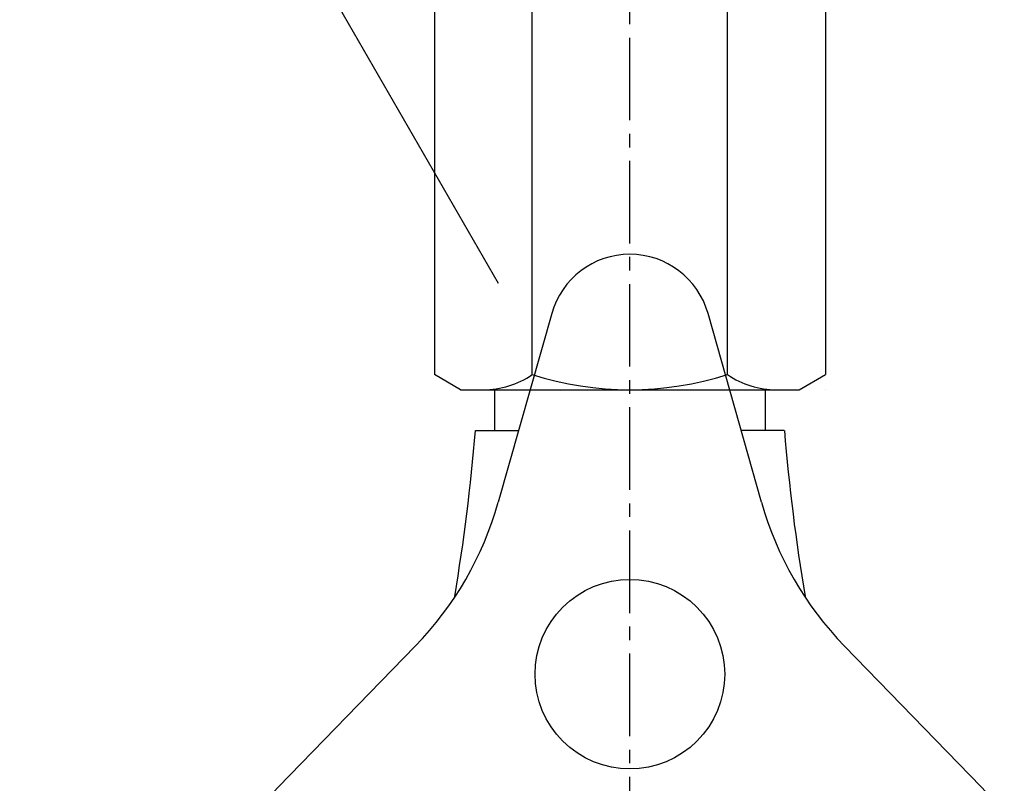
# Model space of a CAD drawing. Extents: x 2061 to 3110, y 1512 to 1789.
# Drawn here: x 2125 to 2132, y 1603 to 1608 of the extents above; entities that cross this region are included whole.
import ezdxf

# ---------------------------------------------------------------- set-up
doc = ezdxf.new("R2010")
doc.units = 0
doc.linetypes.add('______-6', pattern=[7.747, 6.096, -0.762, 0.127, -0.762])
for name, color, linetype in [('0_03____', 7, 'CONTINUOUS'), ('0_05__', 7, 'CONTINUOUS'), ('0_13___', 7, 'CONTINUOUS'), ('0_18__', 7, 'CONTINUOUS'), ('__-1', 7, 'CONTINUOUS')]:
    doc.layers.add(name, color=color, linetype=linetype)

# ---------------------------------------------------------------- blocks, each defined once
blk = doc.blocks.new('____-37')
at = {"layer": '__-1', "color": 7, "linetype": 'CONTINUOUS'}
blk.add_line((-1419.513, 3882), (-1419.513, 3882), dxfattribs=at)
blk = doc.blocks.new('____-38')
at = {"layer": '0_18__'}
for p, q in [((-1442.247, 3917), (-1442.247, 3934)), ((-1425.647, 3934), (-1442.247, 3934)), ((-1441.347, 3934), (-1441.347, 3921.5)), ((-1426.547, 3934), (-1426.547, 3921.5)), ((-1425.647, 3917), (-1425.647, 3934)), ((-1442.192, 3927.5), (-1425.701, 3927.5)), ((-1442.247, 3921.5), (-1425.647, 3921.5)), ((-1442.247, 3917), (-1448.381, 3913.884)), ((-1442.247, 3917), (-1425.647, 3917)), ((-1425.647, 3917), (-1419.513, 3913.884)), ((-1446.183, 3915), (-1421.71, 3915)), ((-1448.381, 3913.884), (-1448.381, 3883.116)), ((-1441.164, 3883.116), (-1441.164, 3913.884)), ((-1426.73, 3883.116), (-1426.73, 3913.884)), ((-1419.513, 3913.884), (-1419.513, 3883.116)), ((-1446.447, 3882), (-1448.381, 3883.116)), ((-1421.447, 3882), (-1419.513, 3883.116)), ((-1446.447, 3882), (-1421.447, 3882))]:
    blk.add_line(p, q, dxfattribs=at)
for centre, radius, start, end in [((-1444.772, 3908.61), 6.39, 55.61575, 90), ((-1433.947, 3891.116), 23.884, 72.41205, 107.58795), ((-1423.121, 3908.61), 6.39, 90, 124.38425), ((-1444.772, 3888.39), 6.39, 270, 304.38425), ((-1433.947, 3905.884), 23.884, 252.41205, 287.58795), ((-1423.121, 3888.39), 6.39, 235.61575, 270)]:
    blk.add_arc(centre, radius, start, end, dxfattribs=at)
blk.add_blockref('____-37', (0, 0), dxfattribs=at)
blk = doc.blocks.new('____-39')
at = {"layer": '__-1', "color": 7, "linetype": 'CONTINUOUS'}
blk.add_line((-1439.816, 3939.5), (-1439.816, 3939.5), dxfattribs=at)
blk = doc.blocks.new('____-40')
at = {"layer": '0_18__'}
for p, q in [((-1426.466, 3954), (-1440.466, 3954)), ((-1439.816, 3949), (-1439.816, 3939.5)), ((-1437.267, 3949), (-1439.816, 3949)), ((-1436.466, 3949), (-1436.466, 3939.5)), ((-1435.466, 3949), (-1435.466, 3939.5)), ((-1432.246, 3949), (-1435.057, 3949)), ((-1431.466, 3949), (-1431.466, 3939.5)), ((-1430.466, 3949), (-1430.466, 3939.5)), ((-1427.116, 3949), (-1430.036, 3949)), ((-1427.116, 3949), (-1427.116, 3939.5)), ((-1437.112, 3939.5), (-1439.816, 3939.5)), ((-1432.014, 3939.5), (-1434.844, 3939.5)), ((-1427.116, 3939.5), (-1430.017, 3939.5)), ((-1427.116, 3935.5), (-1439.816, 3935.5)), ((-1439.016, 3935.5), (-1427.916, 3935.5)), ((-1444.381, 3934.2), (-1443.581, 3935)), ((-1423.351, 3935), (-1443.581, 3935)), ((-1422.551, 3934.2), (-1423.351, 3935)), ((-1444.381, 3934.2), (-1444.381, 3923.8)), ((-1438.966, 3934.2), (-1438.966, 3923.8)), ((-1427.966, 3934.2), (-1427.966, 3923.8)), ((-1422.551, 3934.2), (-1422.551, 3923.8)), ((-1425.216, 3929.5), (-1441.716, 3929.5)), ((-1441.716, 3929.5), (-1441.716, 3923)), ((-1425.216, 3929.5), (-1425.216, 3923)), ((-1444.381, 3923.8), (-1443.581, 3923)), ((-1422.551, 3923.8), (-1423.351, 3923)), ((-1423.351, 3923), (-1443.581, 3923))]:
    blk.add_line(p, q, dxfattribs=at)
for centre, radius, start, end in [((-1425.477, 3953.406), 15, 177.73134, 197.08248), ((-1441.454, 3953.406), 15, 342.91752, 2.26866), ((-1438.466, 3949), 2, 0, 145.57538), ((-1433.466, 3949), 2, 0, 180), ((-1428.466, 3949), 2, 34.42462, 180), ((-1437.064, 3937.5), 3.402, 143.99168, 216.00832), ((-1438.466, 3939.5), 2, 205.55732, 0), ((-1433.466, 3939.5), 2, 180, 0), ((-1428.466, 3939.5), 2, 180, 334.44268), ((-1429.867, 3937.5), 3.402, 323.99168, 36.00832), ((-1439.016, 3935.25), 0.25, 90, 270), ((-1427.916, 3935.25), 0.25, 270, 90), ((-1444.466, 3915.694), 19.306, 73.44821, 87.43031), ((-1433.466, 3915.694), 19.306, 73.44821, 106.55179), ((-1422.466, 3915.694), 19.306, 92.56969, 106.55179), ((-1444.466, 3942.306), 19.306, 272.56969, 286.55179), ((-1433.466, 3942.306), 19.306, 253.44821, 286.55179), ((-1422.466, 3942.306), 19.306, 253.44821, 267.43031)]:
    blk.add_arc(centre, radius, start, end, dxfattribs=at)
blk.add_blockref('____-39', (0, 0), dxfattribs=at)
blk = doc.blocks.new('____-41')
at = {"layer": '0_03____', "color": 7}
blk.add_blockref('____-38', (0, 0), dxfattribs=at)
at = {"layer": '0_18__', "color": 7}
blk.add_blockref('____-40', (0, 0), dxfattribs=at)
blk = doc.blocks.new('_1_10___2D')
at = {"layer": '0_18__'}
for p, q in [((-1443.947, 3882), (-1443.947, 3878.987)), ((-1423.947, 3882), (-1423.947, 3878.987))]:
    blk.add_line(p, q, dxfattribs=at)
at = {"layer": '0_18__', "color": 7}
blk.add_blockref('____-41', (0, 0), dxfattribs=at)
blk = doc.blocks.new('____-46')
at = {"layer": '0_18__', "linetype": 'CONTINUOUS'}
for p, q in [((-1439.72, 3887.634), (-1443.667, 3873.691)), ((-1424.227, 3873.691), (-1428.174, 3887.634)), ((-1449.797, 3863.073), (-1459.899, 3852.683)), ((-1407.994, 3852.683), (-1418.096, 3863.073)), ((-1454.126, 3842.683), (-1440.077, 3846.237)), ((-1427.816, 3846.237), (-1413.767, 3842.683))]:
    blk.add_line(p, q, dxfattribs=at)
for centre, radius, start, end in [((-1433.947, 3886), 6, 15.80539, 164.19461), ((-1467.722, 3880.5), 25, 315.80539, 344.19461), ((-1400.172, 3880.5), 25, 195.80539, 224.19461), ((-1455.597, 3848.5), 6, 135.80539, 284.19461), ((-1412.296, 3848.5), 6, 255.80539, 44.19461), ((-1433.947, 3822), 25, 75.80539, 104.19461)]:
    blk.add_arc(centre, radius, start, end, dxfattribs=at)
blk = doc.blocks.new('____-47')
at = {"layer": '0_18__', "color": 7, "linetype": 'CONTINUOUS'}
blk.add_line((-1422.542, 3878.987), (-1425.726, 3878.987), dxfattribs=at)
blk.add_arc((-1273.458, 3891.409), 149.6, 184.76272, 189.49592, dxfattribs=at)
blk = doc.blocks.new('____-48')
at = {"layer": '0_18__', "color": 7, "linetype": 'CONTINUOUS'}
blk.add_line((-1445.352, 3878.987), (-1442.168, 3878.987), dxfattribs=at)
at = {"layer": '0_18__', "linetype": 'CONTINUOUS', "flags": 128}
blk.add_lwpolyline([(-1426.947, 3861), (-1426.981, 3860.314), (-1427.081, 3859.634), (-1427.248, 3858.968), (-1427.48, 3858.321), (-1427.773, 3857.7), (-1428.127, 3857.111), (-1428.536, 3856.559), (-1428.997, 3856.05), (-1429.506, 3855.589), (-1430.058, 3855.18), (-1430.647, 3854.827), (-1431.268, 3854.533), (-1431.915, 3854.301), (-1432.581, 3854.134), (-1433.261, 3854.034), (-1433.947, 3854), (-1434.633, 3854.034), (-1435.312, 3854.134), (-1435.979, 3854.301), (-1436.626, 3854.533), (-1437.247, 3854.827), (-1437.836, 3855.18), (-1438.388, 3855.589), (-1438.897, 3856.05), (-1439.358, 3856.559), (-1439.767, 3857.111), (-1440.12, 3857.7), (-1440.414, 3858.321), (-1440.645, 3858.968), (-1440.812, 3859.634), (-1440.913, 3860.314), (-1440.947, 3861), (-1440.913, 3861.686), (-1440.812, 3862.366), (-1440.645, 3863.032), (-1440.414, 3863.679), (-1440.12, 3864.3), (-1439.767, 3864.889), (-1439.358, 3865.441), (-1438.897, 3865.95), (-1438.388, 3866.411), (-1437.836, 3866.82), (-1437.247, 3867.173), (-1436.626, 3867.467), (-1435.979, 3867.699), (-1435.312, 3867.865), (-1434.633, 3867.966), (-1433.947, 3868), (-1433.261, 3867.966), (-1432.581, 3867.865), (-1431.915, 3867.699), (-1431.268, 3867.467), (-1430.647, 3867.173), (-1430.058, 3866.82), (-1429.506, 3866.411), (-1428.997, 3865.95), (-1428.536, 3865.441), (-1428.127, 3864.889), (-1427.773, 3864.3), (-1427.48, 3863.679), (-1427.248, 3863.032), (-1427.081, 3862.366), (-1426.981, 3861.686)], close=True, dxfattribs=at)
at = {"layer": '0_18__', "color": 7, "linetype": 'CONTINUOUS'}
blk.add_arc((-1594.435, 3891.409), 149.6, 350.50408, 355.23728, dxfattribs=at)
at = {"layer": '0_03____', "color": 7}
for name in ['____-46', '____-47']:
    blk.add_blockref(name, (0, 0), dxfattribs=at)
blk = doc.blocks.new('____-49')
at = {"layer": '0_13___'}
blk.add_line((-1443.641, 3889.838), (-1479.011, 3951.1), dxfattribs=at)
blk = doc.blocks.new('____-50')
at = {"layer": '0_03____', "linetype": '______-6'}
blk.add_line((-1433.947, 3401.619), (-1433.947, 4025.754), dxfattribs=at)
at = {"layer": '0_18__'}
for p, q in [((-1443.947, 3880), (-1443.947, 3878.987)), ((-1423.947, 3880), (-1423.947, 3878.987))]:
    blk.add_line(p, q, dxfattribs=at)
at = {"layer": '0_03____', "color": 7}
blk.add_blockref('____-48', (0, 0), dxfattribs=at)
at = {"layer": '0_18__', "color": 7}
blk.add_blockref('____-49', (0, 0), dxfattribs=at)
blk = doc.blocks.new('_1_10____2D')
at = {"layer": '0_05__', "color": 7}
blk.add_blockref('____-50', (0, 0), dxfattribs=at)

msp = doc.modelspace()

# ---------------------------------------------------------------- block references
at = {"layer": '__-1', "xscale": 0.1, "yscale": 0.1, "zscale": 0.1}
for name in ['_1_10___2D', '_1_10____2D']:
    msp.add_blockref(name, (2272.6211, 1217.3483), dxfattribs=at)

doc.saveas('drawing.dxf')
